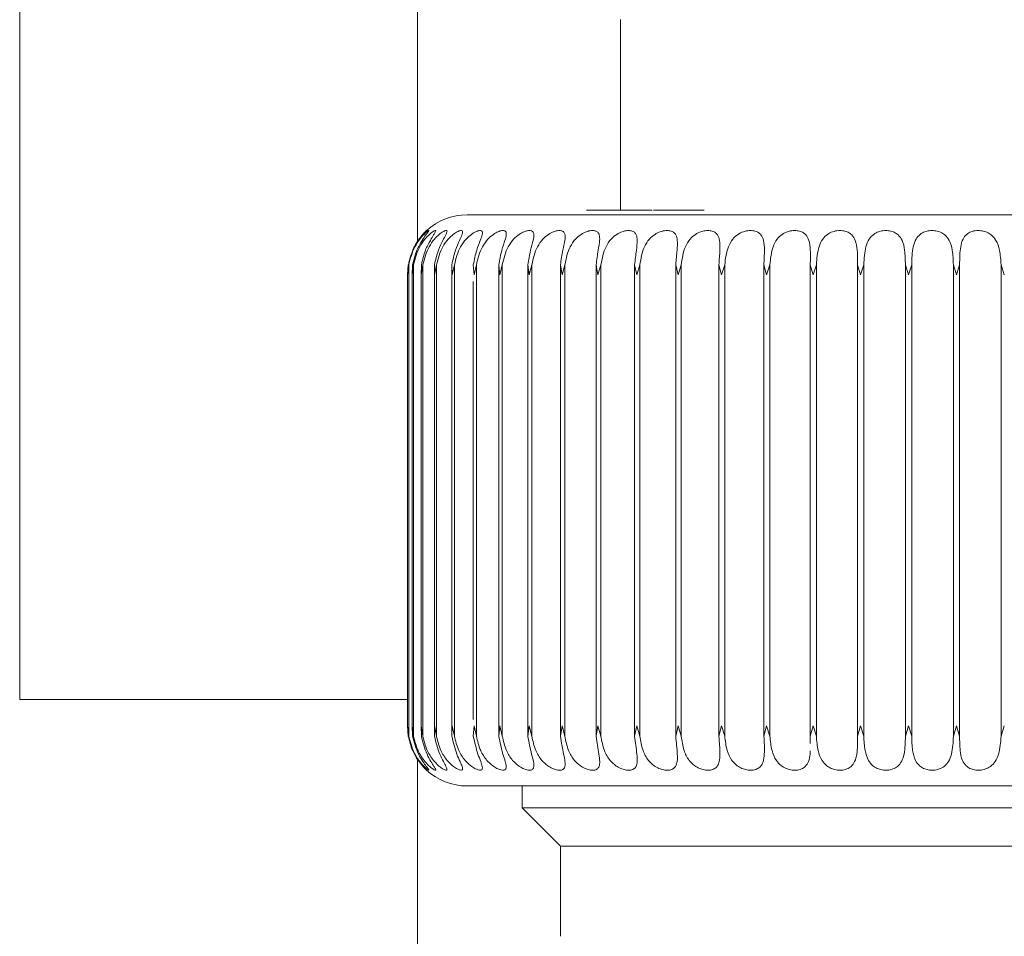
# Model space of a CAD drawing. Units: inches. Extents: x 0.6 to 33.5, y 1.4 to 20.9.
# Drawn here: x 3.9 to 4.1, y 9.5 to 9.6 of the extents above; entities that cross this region are included whole.
import ezdxf

# ---------------------------------------------------------------- set-up
doc = ezdxf.new("R2010")
doc.units = ezdxf.units.IN
doc.header["$MEASUREMENT"] = 0

msp = doc.modelspace()

# ---------------------------------------------------------------- linework, layer by layer
at = {"color": 7, "linetype": 'Continuous', "lineweight": 18}
for p, q in [((3.939882089326015, 9.501597492528619), (3.939882089326015, 9.90159749252862)), ((4.004987409796451, 9.700347492528618), (4.004987409796451, 9.576581180959408)), ((4.038208374363381, 9.612958713001056), (4.03820837436338, 9.58170871300106)), ((4.042364067597918, 9.58170871300106), (4.032604170973529, 9.58170871300106)), ((4.04337160791216, 9.58170871300106), (4.042364067597918, 9.58170871300106)), ((4.049207838774976, 9.58170871300106), (4.048067743967238, 9.58170871300106)), ((4.051860670985347, 9.58170871300106), (4.049207838774976, 9.58170871300106)), ((4.003474784909442, 9.572795977579718), (4.003354319831738, 9.57112800533731)), ((4.003533631009376, 9.572795977579718), (4.003365144719846, 9.57112800533731)), ((4.00336514468511, 9.571128005569957), (4.003484182287309, 9.572795977579748)), ((4.003533631009382, 9.495641133461744), (4.003533631009378, 9.572795977579718)), ((4.004327519674715, 9.572795977579718), (4.004112492836927, 9.57112800533731)), ((4.004112492735005, 9.571128005569957), (4.00418242588915, 9.572795977579748)), ((4.004327519674719, 9.495641133461744), (4.004327519674716, 9.572795977579718)), ((4.005849474183319, 9.572795977579718), (4.005589796460857, 9.57112800533731)), ((4.005589796292644, 9.571128005569957), (4.005610010423662, 9.572795977579748)), ((4.005849474183323, 9.495641133461744), (4.00584947418332, 9.572795977579718)), ((4.007731091735574, 9.5728162697299), (4.007731091735574, 9.49562084131194)), ((4.007784072761246, 9.571128005569957), (4.007754390226626, 9.572795977579748)), ((4.008086119544247, 9.572795977579718), (4.007784072994272, 9.57112800533731)), ((4.008086119544251, 9.495641133461744), (4.008086119544247, 9.572795977579718)), ((4.010589134414061, 9.572816269729662), (4.010589134414061, 9.495620841311654)), ((4.010676038760307, 9.571128005569957), (4.010596720411231, 9.572795977579748)), ((4.011017800037643, 9.572795977579718), (4.010676039056098, 9.57112800533731)), ((4.011017800037647, 9.495641133461744), (4.011017800037643, 9.572795977579718)), ((4.014240279588643, 9.571128005569957), (4.014112022477614, 9.572795977579748)), ((4.01461875194992, 9.572795977579718), (4.014240279944598, 9.57112800533731)), ((4.014618751949923, 9.495641133461744), (4.014618751949921, 9.572795977579718)), ((4.018445472569697, 9.571128005569957), (4.018269403824819, 9.572795977579748)), ((4.018269403824824, 9.572795977579748), (4.018269403824821, 9.495641133461772)), ((4.018857329986196, 9.572795977579718), (4.01844547298269, 9.57112800533731)), ((4.018857329986199, 9.495641133461744), (4.018857329986197, 9.572795977579718)), ((4.023254662316349, 9.571128005569957), (4.023032329236083, 9.572795977579748)), ((4.023032329236089, 9.572795977579748), (4.023032329236086, 9.495641133461772)), ((4.023696285370287, 9.572795977579718), (4.02325466278275, 9.57112800533731)), ((4.023696285370289, 9.495641133461744), (4.023696285370287, 9.572795977579718)), ((4.028625585496187, 9.571128005569957), (4.028358941951636, 9.572795977579748)), ((4.028358941951641, 9.572795977579748), (4.028358941951638, 9.495641133461772)), ((4.029093093188284, 9.572795977579718), (4.028625586011896, 9.57112800533731)), ((4.029093093188286, 9.495641133461744), (4.029093093188284, 9.572795977579718)), ((4.034511042243185, 9.571128005569957), (4.034202431507407, 9.572795977579748)), ((4.034202431507413, 9.572795977579748), (4.034202431507411, 9.495641133461772)), ((4.035000326099036, 9.572795977579718), (4.034511042803673, 9.57112800533731)), ((4.035000326099038, 9.495641133461744), (4.035000326099035, 9.572795977579718)), ((4.040859310951835, 9.571128005569957), (4.040511445107072, 9.572795977579748)), ((4.040511445107077, 9.572795977579748), (4.040511445107075, 9.495641133461772)), ((4.04136607112732, 9.572795977579718), (4.040859311552174, 9.57112800533731)), ((4.041366071127322, 9.495641133461744), (4.04136607112732, 9.572795977579718)), ((4.047614602808465, 9.571128005569957), (4.047230538912268, 9.572795977579748)), ((4.047230538912273, 9.572795977579748), (4.047230538912272, 9.495641133461772)), ((4.048134385876941, 9.572795977579718), (4.047614603443379, 9.57112800533731)), ((4.048134385876942, 9.495641133461744), (4.04813438587694, 9.572795977579718)), ((4.054717552065344, 9.571128005569957), (4.054300665285043, 9.572795977579748)), ((4.054300665285048, 9.572795977579748), (4.054300665285046, 9.495641133461772)), ((4.055245790154515, 9.572795977579718), (4.054717552729254, 9.57112800533731)), ((4.055245790154516, 9.495641133461744), (4.055245790154514, 9.572795977579718)), ((4.062105737749007, 9.571128005569957), (4.061659691700616, 9.572795977579748)), ((4.061659691700621, 9.572795977579748), (4.06165969170062, 9.495641133461772)), ((4.062637788683553, 9.572795977579718), (4.062105738436078, 9.57112800533731)), ((4.062637788683553, 9.495641133461744), (4.062637788683552, 9.572795977579718)), ((4.069714232218014, 9.571128005569957), (4.069242946770246, 9.572795977579748)), ((4.069242946770251, 9.572795977579748), (4.069242946770251, 9.495641133461772)), ((4.070245420315192, 9.572795977579718), (4.06971423292221, 9.57112800533731)), ((4.070245420315192, 9.495641133461744), (4.070245420315191, 9.572795977579718)), ((4.077476171749401, 9.571128005569957), (4.076983788575716, 9.572795977579748)), ((4.076983788575721, 9.572795977579748), (4.076983788575721, 9.495641133461772)), ((4.078001828909113, 9.572795977579718), (4.077476172464532, 9.57112800533731)), ((4.078001828909112, 9.495641133461744), (4.078001828909112, 9.572795977579718)), ((4.085323344139476, 9.571128005569957), (4.084814190320908, 9.572795977579748)), ((4.084814190320912, 9.572795977579748), (4.084814190320912, 9.495641133461772)), ((4.085838850867701, 9.572795977579718), (4.085323344859257, 9.57112800533731)), ((4.085838850867701, 9.495641133461744), (4.0858388508677, 9.572795977579718)), ((4.093186788155118, 9.571128005569957), (4.092665338153733, 9.572795977579748)), ((4.092665338153737, 9.572795977579748), (4.092665338153737, 9.495641133461772)), ((4.093687614160196, 9.572795977579718), (4.093186788873224, 9.57112800533731)), ((4.093687614160193, 9.495641133461744), (4.093687614160193, 9.572795977579718)), ((4.100997399567582, 9.571128005569957), (4.10046823590474, 9.572795977579748)), ((4.100468235904743, 9.572795977579748), (4.100468235904744, 9.495641133461772)), ((4.003353300604589, 9.571263967223016), (4.003353300604589, 9.497173143818472)), ((4.003363998484669, 9.571272238628508), (4.003363998484669, 9.497164872412986)), ((4.004102580025189, 9.571556770046298), (4.004102580025189, 9.4968803409952)), ((4.005562554545017, 9.571844862565449), (4.005562554545017, 9.496592248476048)), ((4.014111565998651, 9.570063329869187), (4.014111565998651, 9.498377896839704)), ((3.939882089326015, 9.501597492528619), (4.003353300604589, 9.501597492528619)), ((4.003474784909444, 9.495641133461744), (4.003354319831738, 9.497309105704181)), ((4.003533631009378, 9.495641133461744), (4.003365144719846, 9.497309105704181)), ((4.00336514468511, 9.497309105471533), (4.003484182287307, 9.495641133461772)), ((4.004327519674717, 9.495641133461744), (4.004112492836927, 9.497309105704181)), ((4.004112492735005, 9.497309105471533), (4.004182425889148, 9.495641133461772)), ((4.005849474183321, 9.495641133461744), (4.005589796460857, 9.497309105704181)), ((4.005589796292644, 9.497309105471533), (4.005610010423661, 9.495641133461772)), ((4.007784072761246, 9.497309105471533), (4.007754390226625, 9.495641133461772)), ((4.008086119544249, 9.495641133461744), (4.007784072994272, 9.497309105704181)), ((4.010676038760307, 9.497309105471533), (4.010596720411231, 9.495641133461772)), ((4.011017800037645, 9.495641133461744), (4.010676039056098, 9.497309105704181)), ((4.014240279588643, 9.497309105471533), (4.014112022477614, 9.495641133461772)), ((4.014618751949922, 9.495641133461744), (4.014240279944598, 9.497309105704181)), ((4.018445472569696, 9.497309105471533), (4.018269403824819, 9.495641133461772)), ((4.018857329986199, 9.495641133461744), (4.01844547298269, 9.497309105704181)), ((4.023254662316349, 9.497309105471533), (4.023032329236083, 9.495641133461772)), ((4.023696285370289, 9.495641133461744), (4.02325466278275, 9.497309105704181)), ((4.028625585496187, 9.497309105471533), (4.028358941951637, 9.495641133461772)), ((4.029093093188287, 9.495641133461744), (4.028625586011896, 9.497309105704181)), ((4.034511042243185, 9.497309105471533), (4.034202431507408, 9.495641133461772)), ((4.035000326099039, 9.495641133461744), (4.034511042803673, 9.497309105704181)), ((4.040859310951835, 9.497309105471533), (4.040511445107073, 9.495641133461772)), ((4.041366071127323, 9.495641133461744), (4.040859311552174, 9.497309105704181)), ((4.047614602808465, 9.497309105471533), (4.04723053891227, 9.495641133461772)), ((4.048134385876944, 9.495641133461744), (4.047614603443379, 9.497309105704181)), ((4.054717552065344, 9.497309105471533), (4.054300665285044, 9.495641133461772)), ((4.055245790154518, 9.495641133461744), (4.054717552729254, 9.497309105704181)), ((4.062105737749007, 9.497309105471533), (4.061659691700618, 9.495641133461772)), ((4.062637788683556, 9.495641133461744), (4.062105738436078, 9.497309105704181)), ((4.069714232218014, 9.497309105471533), (4.069242946770248, 9.495641133461772)), ((4.070245420315196, 9.495641133461744), (4.06971423292221, 9.497309105704181)), ((4.077476171749401, 9.497309105471533), (4.076983788575719, 9.495641133461772)), ((4.078001828909116, 9.495641133461744), (4.077476172464532, 9.497309105704181)), ((4.085323344139476, 9.497309105471533), (4.084814190320911, 9.495641133461772)), ((4.085838850867704, 9.495641133461744), (4.085323344859257, 9.497309105704181)), ((4.093186788155118, 9.497309105471533), (4.092665338153735, 9.495641133461772)), ((4.093687614160197, 9.495641133461744), (4.093186788873224, 9.497309105704181)), ((4.100997399567582, 9.497309105471533), (4.100468235904742, 9.495641133461772)), ((4.00348418228731, 9.495641133461772), (4.004039528214547, 9.49399746542124)), ((4.069242946770251, 9.495641133461772), (4.069231085914923, 9.494442017876624)), ((4.004987409796451, 9.491849473534137), (4.004987409796451, 9.45034749252862)), ((4.022115854678341, 9.487466587016808), (4.022115854678341, 9.483874067331769)), ((4.022115854678341, 9.483874067331753), (4.028365854678349, 9.477624067331776)), ((4.022115854678341, 9.483874067331769), (4.054645382237396, 9.483874067331769)), ((4.054645382237396, 9.483874067331769), (4.152233964914561, 9.483874067331769)), ((4.028365854678341, 9.477624067331776), (4.028365854678341, 9.46286028780421)), ((4.028365854678349, 9.477624067331776), (4.0577703822374, 9.477624067331776)), ((4.0577703822374, 9.477624067331776), (4.145983964914553, 9.477624067331776))]:
    msp.add_line(p, q, dxfattribs=at)
for centre, radius, start, end in [((4.01310994916653, 9.571128004339641), 0.009842519685040685, 90, 132.6106203865205), ((4.01310994916653, 9.497309106701847), 0.009842519685039195, 227.3215486563644, 270.0000000000008)]:
    msp.add_arc(centre, radius, start, end, dxfattribs=at)
for points, knots in [([(4.044495888122933, 9.58170871300106), (4.044252769260064, 9.581708713001062), (4.043803299861239, 9.58170871300106), (4.04355486861618, 9.581708713001058), (4.04360176557342, 9.58170871300106), (4.043610915984405, 9.58170871300106)], [0, 0, 0, 0, 0.4867319415477336, 0.8998524860371754, 1, 1, 1, 1]), ([(4.048067743967238, 9.58170871300106), (4.047728818210462, 9.581708713001062), (4.047159634784628, 9.581708713001062), (4.046218790548783, 9.581708713001062), (4.045407009547485, 9.58170871300106), (4.044840290244094, 9.58170871300106), (4.044556812096609, 9.581708713001062), (4.044495888122933, 9.58170871300106)], [0, 0, 0, 0, 0.2961209357202028, 0.4972980816148368, 0.6973483168272434, 0.9349553278021128, 0.9999999999999999, 0.9999999999999999, 0.9999999999999999, 0.9999999999999999]), ([(4.013184611665226, 9.580970524024682), (4.013428343456, 9.580970524024682), (4.013923298745438, 9.58097052402468), (4.01841680172658, 9.580970524024684), (4.02519158466271, 9.580970524024682), (4.033970578443962, 9.58097052402468), (4.04454548681306, 9.580970524024682), (4.057040728287706, 9.580970524024682), (4.071241159216834, 9.580970524024682), (4.086403176969521, 9.580970524024682), (4.101597710844174, 9.580970524024682), (4.115891775813019, 9.580970524024682), (4.128530815979643, 9.580970524024682), (4.13928979205498, 9.580970524024682), (4.148288174852826, 9.580970524024682), (4.155328631642341, 9.580970524024682), (4.160172921581337, 9.580970524024682), (4.160879106626943, 9.580970524024682), (4.161235906378359, 9.580970524024682)], [0, 0, 0, 0, 0.06260232856645555, 0.1271288967130535, 0.1890799165539577, 0.2475298105477317, 0.3059797045415061, 0.3679307243824095, 0.4324572925290072, 0.4983532070318212, 0.564249121534635, 0.628775689681233, 0.6907267095221361, 0.7491766035159102, 0.8076264975096847, 0.8695775173505881, 0.9341040854971859, 1, 1, 1, 1]), ([(4.004307239318542, 9.575257825858305), (4.004357868938446, 9.575422260394644), (4.00455666960687, 9.576067923858018), (4.005184554335539, 9.576922600842058), (4.005831567703836, 9.577751591005436), (4.006293189104652, 9.578225953208314), (4.006496798602964, 9.578419302827628), (4.006445774779543, 9.578370311907822), (4.006191312073557, 9.578120405608951), (4.005727965179676, 9.577621362138526), (4.004984481327381, 9.576668220564025), (4.004032572862248, 9.575032129122455), (4.003681381392385, 9.573600088925167), (4.003484182287314, 9.572795977579748)], [0, 0, 0, 0, 0.03814189872387537, 0.1497667763572306, 0.2411349384089516, 0.3129525935831672, 0.3851162669794474, 0.4494427618823837, 0.511693176292328, 0.57774005880843, 0.6742496460005232, 0.8170864505607748, 1, 1, 1, 1]), ([(4.003533631009379, 9.572795977579718), (4.003805912807309, 9.573815850192771), (4.004209535733912, 9.575327680847524), (4.005284676665844, 9.57693076839549), (4.006009293876462, 9.577750063331196), (4.006545612335728, 9.578226323696681), (4.006835206227366, 9.578419215219915), (4.006869491696767, 9.578370333364571), (4.006691723215829, 9.578120399630727), (4.006302360915567, 9.57762136461239), (4.00562808096465, 9.576668219400267), (4.004720929198156, 9.575032129569191), (4.004376069572082, 9.573600089085812), (4.004182425889155, 9.572795977579748)], [0, 0, 0, 0, 0.1939284215942446, 0.2874740716063136, 0.3640438676119335, 0.4242296378277996, 0.4847053837210116, 0.5386132930175338, 0.5907813724185066, 0.6461310282231523, 0.7270095228535083, 0.846711886802607, 1, 1, 1, 1]), ([(4.004327519674717, 9.572795977579718), (4.004599548294403, 9.573815850192771), (4.005002795916653, 9.575327680847524), (4.00611805080015, 9.57693076839549), (4.006897763100477, 9.577750063331196), (4.007507225527749, 9.578226323696681), (4.007879496204539, 9.578419215219913), (4.00799897123731, 9.578370333364571), (4.007899413542987, 9.578120399630727), (4.007587471637424, 9.57762136461239), (4.006988315128358, 9.576668219400265), (4.006133894824028, 9.575032129569191), (4.005798397204248, 9.573600089085812), (4.005610010423668, 9.572795977579746)], [0, 0, 0, 0, 0.1939284215942167, 0.287474071606312, 0.3640438676119268, 0.4242296378278063, 0.4847053837210248, 0.5386132930175401, 0.5907813724184983, 0.6461310282231582, 0.7270095228535236, 0.8467118868026048, 0.9999999999999999, 0.9999999999999999, 0.9999999999999999, 0.9999999999999999]), ([(4.005849474183321, 9.572795977579718), (4.006118859027474, 9.573815850192771), (4.006518187590769, 9.575327680847522), (4.007663755525812, 9.576930768395492), (4.008491710776116, 9.577750063331196), (4.009168961193671, 9.57822632369668), (4.00962063712752, 9.578419215219915), (4.00982425177278, 9.578370333364571), (4.009803779781664, 9.578120399630729), (4.009571999627485, 9.57762136461239), (4.009053231969214, 9.576668219400265), (4.008259051803407, 9.575032129569191), (4.007935864555064, 9.573600089085813), (4.007754390226633, 9.572795977579746)], [0, 0, 0, 0, 0.1939284215942481, 0.2874740716063036, 0.3640438676119217, 0.4242296378278067, 0.4847053837210114, 0.5386132930175317, 0.5907813724184968, 0.6461310282231523, 0.7270095228534996, 0.8467118868025738, 1, 1, 1, 1]), ([(4.008086119544248, 9.572795977579718), (4.00835049324917, 9.57381585019277), (4.008742393439737, 9.575327680847524), (4.009908207134123, 9.57693076839549), (4.010777129233897, 9.577750063331198), (4.011516215940713, 9.57822632369668), (4.012043327787272, 9.578419215219915), (4.012329292672194, 9.578370333364571), (4.012388086292885, 9.578120399630729), (4.012238504782418, 9.577621364612389), (4.011804684923774, 9.576668219400265), (4.011077724180343, 9.575032129569191), (4.010769687484595, 9.573600089085813), (4.010596720411238, 9.572795977579748)], [0, 0, 0, 0, 0.1939284215942537, 0.2874740716063159, 0.3640438676119371, 0.4242296378278084, 0.4847053837210356, 0.538613293017553, 0.5907813724185075, 0.6461310282231573, 0.727009522853531, 0.8467118868026018, 1, 1, 1, 1]), ([(4.011017800037644, 9.572795977579718), (4.011274839277709, 9.573815850192771), (4.011655867062583, 9.575327680847524), (4.012831681303649, 9.57693076839549), (4.013733934134235, 9.577750063331196), (4.014528362009756, 9.578226323696683), (4.015126277491168, 9.578419215219913), (4.015492079546064, 9.578370333364571), (4.015629622098105, 9.578120399630729), (4.015563553759042, 9.577621364612389), (4.015218494124544, 9.576668219400265), (4.01456514136064, 9.575032129569193), (4.014274962255048, 9.573600089085812), (4.014112022477621, 9.572795977579746)], [0, 0, 0, 0, 0.1939284215942106, 0.2874740716063003, 0.3640438676119144, 0.4242296378277916, 0.4847053837210067, 0.5386132930175209, 0.5907813724184892, 0.6461310282231545, 0.7270095228535027, 0.8467118868025723, 0.9999999999999999, 0.9999999999999999, 0.9999999999999999, 0.9999999999999999]), ([(4.014618751949921, 9.572795977579718), (4.014866197855047, 9.573815850192771), (4.015233004748352, 9.575327680847524), (4.01640848643827, 9.57693076839549), (4.017336140969352, 9.577750063331196), (4.018178928552844, 9.57822632369668), (4.018842393166358, 9.578419215219913), (4.019284817709614, 9.578370333364571), (4.019499900464115, 9.578120399630727), (4.019517925907395, 9.57762136461239), (4.019264658893516, 9.576668219400265), (4.018690655796721, 9.575032129569193), (4.018420884385697, 9.573600089085813), (4.018269403824826, 9.572795977579746)], [0, 0, 0, 0, 0.1939284215942116, 0.2874740716063074, 0.3640438676119196, 0.4242296378278013, 0.4847053837210121, 0.538613293017541, 0.5907813724185094, 0.6461310282231507, 0.7270095228534955, 0.8467118868026063, 1, 1, 1, 1]), ([(4.018857329986198, 9.572795977579718), (4.019093007992872, 9.57381585019277), (4.019442370482443, 9.575327680847524), (4.020607189445855, 9.576930768395492), (4.021552093416058, 9.577750063331196), (4.022435834259935, 9.578226323696681), (4.02315901745467, 9.578419215219915), (4.023674176443495, 9.578370333364571), (4.023964909245475, 9.578120399630729), (4.024066870062852, 9.57762136461239), (4.02390762138922, 9.576668219400263), (4.023418012319389, 9.575032129569191), (4.02317101936379, 9.573600089085813), (4.02303232923609, 9.572795977579748)], [0, 0, 0, 0, 0.1939284215942471, 0.2874740716063138, 0.3640438676119265, 0.4242296378278086, 0.4847053837210217, 0.5386132930175384, 0.5907813724185252, 0.6461310282231607, 0.7270095228535288, 0.8467118868026066, 0.9999999999999999, 0.9999999999999999, 0.9999999999999999, 0.9999999999999999]), ([(4.023696285370288, 9.572795977579718), (4.023918124331715, 9.573815850192771), (4.02424697220743, 9.575327680847522), (4.025390891973402, 9.576930768395492), (4.026344741532663, 9.577750063331196), (4.027261669290612, 9.57822632369668), (4.028038215706652, 9.578419215219915), (4.028621581905326, 9.578370333364571), (4.028985409784468, 9.578120399630727), (4.029170409940616, 9.57762136461239), (4.029106579090297, 9.576668219400263), (4.028705666749538, 9.575032129569193), (4.028483622832344, 9.573600089085813), (4.028358941951643, 9.572795977579748)], [0, 0, 0, 0, 0.1939284215942472, 0.2874740716063041, 0.3640438676119225, 0.4242296378278012, 0.4847053837210122, 0.5386132930175298, 0.5907813724185038, 0.6461310282231517, 0.7270095228535004, 0.846711886802607, 1, 1, 1, 1]), ([(4.029093093188284, 9.572795977579718), (4.029299143575694, 9.573815850192771), (4.029604586910598, 9.575327680847524), (4.030717554671098, 9.57693076839549), (4.03167196735519, 9.577750063331198), (4.032614024033106, 9.578226323696681), (4.033437109352625, 9.578419215219915), (4.03408355611802, 9.578370333364571), (4.034517281741839, 9.578120399630729), (4.034783695448734, 9.57762136461239), (4.034815843369538, 9.576668219400263), (4.034507150989916, 9.575032129569191), (4.034312007441052, 9.573600089085813), (4.034202431507413, 9.572795977579748)], [0, 0, 0, 0, 0.1939284215942425, 0.2874740716063108, 0.364043867611922, 0.4242296378277918, 0.484705383721005, 0.5386132930175316, 0.5907813724184983, 0.6461310282231615, 0.7270095228535021, 0.8467118868025713, 1, 1, 1, 1]), ([(4.035000326099036, 9.572795977579718), (4.035188777134215, 9.573815850192771), (4.035468131681298, 9.575327680847524), (4.036540366635628, 9.57693076839549), (4.037486955031568, 9.577750063331196), (4.038445861801492, 9.578226323696681), (4.039308252721105, 9.578419215219915), (4.040012099055804, 9.57837033336457), (4.040511910827922, 9.578120399630729), (4.04085739683233, 9.577621364612389), (4.04098524100717, 9.576668219400265), (4.040771481388418, 9.575032129569191), (4.040604953136411, 9.573600089085812), (4.040511445107079, 9.572795977579746)], [0, 0, 0, 0, 0.1939284215942418, 0.2874740716063052, 0.3640438676119212, 0.4242296378277999, 0.4847053837210124, 0.5386132930175291, 0.5907813724184939, 0.6461310282231618, 0.7270095228535067, 0.8467118868025738, 1, 1, 1, 1]), ([(4.04136607112732, 9.572795977579718), (4.041535266695795, 9.57381585019277), (4.041786077477254, 9.575327680847522), (4.042808156786081, 9.57693076839549), (4.043738602241009, 9.577750063331196), (4.044705932195768, 9.578226323696681), (4.045600049993068, 9.578419215219915), (4.046355110470173, 9.57837033336457), (4.046916616026766, 9.578120399630729), (4.047338138185254, 9.57762136461239), (4.047560555114928, 9.576668219400265), (4.047443606784262, 9.575032129569193), (4.047307157285376, 9.573600089085812), (4.047230538912275, 9.572795977579746)], [0, 0, 0, 0, 0.1939284215942383, 0.2874740716063062, 0.3640438676119216, 0.4242296378277912, 0.4847053837210049, 0.5386132930175263, 0.5907813724184985, 0.6461310282231266, 0.727009522853498, 0.8467118868025729, 1, 1, 1, 1]), ([(4.04813438587694, 9.572795977579718), (4.048282839081971, 9.573815850192771), (4.04850290196364, 9.575327680847524), (4.049465843557249, 9.57693076839549), (4.050371969283053, 9.577750063331196), (4.051339221492222, 9.57822632369668), (4.052257208627857, 9.578419215219915), (4.053056847748743, 9.57837033336457), (4.053675112558793, 9.578120399630729), (4.054168966519478, 9.57762136461239), (4.054484001596008, 9.576668219400265), (4.054464892299564, 9.575032129569191), (4.054359720676901, 9.573600089085812), (4.054300665285048, 9.572795977579746)], [0, 0, 0, 0, 0.1939284215942182, 0.2874740716063149, 0.3640438676119302, 0.424229637827799, 0.4847053837210184, 0.5386132930175328, 0.5907813724185044, 0.6461310282231558, 0.7270095228535289, 0.8467118868026007, 1, 1, 1, 1]), ([(4.055245790154514, 9.572795977579718), (4.055372196383999, 9.57381585019277), (4.05555957744536, 9.575327680847522), (4.056454918958401, 9.57693076839549), (4.057328761889623, 9.577750063331196), (4.05828743610601, 9.578226323696681), (4.059221225276023, 9.578419215219915), (4.060058415783347, 9.578370333364571), (4.060728006513471, 9.578120399630727), (4.061289852269987, 9.57762136461239), (4.061694736953797, 9.576668219400265), (4.061773634624757, 9.575032129569191), (4.061700665130319, 9.573600089085812), (4.061659691700621, 9.572795977579746)], [0, 0, 0, 0, 0.1939284215942512, 0.2874740716063092, 0.3640438676119269, 0.4242296378278007, 0.4847053837210182, 0.5386132930175411, 0.5907813724185056, 0.6461310282231595, 0.7270095228535078, 0.8467118868026055, 0.9999999999999999, 0.9999999999999999, 0.9999999999999999, 0.9999999999999999]), ([(4.062637788683552, 9.572795977579718), (4.062741037075001, 9.573815850192771), (4.062894089604549, 9.575327680847524), (4.063713962743613, 9.57693076839549), (4.06454784351715, 9.577750063331196), (4.065489514877274, 9.578226323696681), (4.066430899908863, 9.578419215219915), (4.067298284542345, 9.57837033336457), (4.068013316805128, 9.578120399630729), (4.068638216836769, 9.57762136461239), (4.069129392986696, 9.576668219400261), (4.06930560426949, 9.575032129569193), (4.069265478161819, 9.573600089085813), (4.069242946770252, 9.572795977579746)], [0, 0, 0, 0, 0.1939284215942174, 0.2874740716063137, 0.3640438676119301, 0.4242296378277982, 0.4847053837210162, 0.5386132930175463, 0.5907813724185078, 0.6461310282231498, 0.7270095228535238, 0.8467118868026073, 1, 1, 1, 1]), ([(4.070245420315191, 9.572795977579718), (4.070324603518027, 9.57381585019277), (4.07044198248463, 9.575327680847522), (4.071179182175091, 9.576930768395492), (4.071965772616725, 9.577750063331196), (4.072882165678809, 9.578226323696681), (4.073822873646471, 9.578419215219915), (4.074712829798762, 9.578370333364571), (4.075467019864973, 9.578120399630727), (4.076149482527789, 9.577621364612389), (4.076722633670167, 9.576668219400265), (4.076994610013708, 9.575032129569191), (4.07698767992248, 9.573600089085812), (4.076983788575721, 9.572795977579746)], [0, 0, 0, 0, 0.1939284215942521, 0.287474071606314, 0.3640438676119335, 0.424229637827807, 0.4847053837210135, 0.5386132930175463, 0.5907813724185117, 0.6461310282231595, 0.7270095228535024, 0.8467118868026042, 0.9999999999999999, 0.9999999999999999, 0.9999999999999999, 0.9999999999999999]), ([(4.078001828909112, 9.572795977579718), (4.0780562510585, 9.573815850192771), (4.078136924931579, 9.575327680847524), (4.078784972636054, 9.57693076839549), (4.079517360160696, 9.5777500633312), (4.080400421629567, 9.57822632369668), (4.081332185557853, 9.578419215219915), (4.082236892262289, 9.578370333364571), (4.083023612282505, 9.578120399630727), (4.083757640070078, 9.57762136461239), (4.08440772933206, 9.576668219400265), (4.084773080598461, 9.575032129569191), (4.084799407425568, 9.573600089085812), (4.084814190320912, 9.572795977579746)], [0, 0, 0, 0, 0.1939284215942224, 0.2874740716063192, 0.3640438676119328, 0.4242296378278113, 0.4847053837210178, 0.5386132930175488, 0.5907813724184989, 0.6461310282231498, 0.7270095228535299, 0.8467118868025982, 1, 1, 1, 1]), ([(4.085838850867701, 9.572795977579718), (4.085868033699836, 9.57381585019277), (4.085911293514495, 9.575327680847522), (4.086464494166449, 9.576930768395492), (4.087136242526206, 9.577750063331196), (4.087978212025917, 9.578226323696681), (4.088892843539926, 9.578419215219915), (4.08980435020146, 9.57837033336457), (4.090616686451855, 9.578120399630729), (4.091395828701595, 9.577621364612389), (4.092117143075373, 9.576668219400265), (4.092572658544568, 9.575032129569191), (4.092632010928904, 9.573600089085812), (4.092665338153735, 9.572795977579748)], [0, 0, 0, 0, 0.1939284215942204, 0.2874740716063074, 0.3640438676119307, 0.4242296378278149, 0.4847053837210196, 0.5386132930175507, 0.5907813724185069, 0.6461310282231574, 0.7270095228535269, 0.8467118868026039, 1, 1, 1, 1]), ([(4.093687614160193, 9.572795977579718), (4.093691301215299, 9.573815850192771), (4.093696766802728, 9.575327680847524), (4.094150258854947, 9.57693076839549), (4.094755464701074, 9.577750063331198), (4.095548942973393, 9.578226323696681), (4.096438404258492, 9.578419215219915), (4.097348700523805, 9.57837033336457), (4.098179514164206, 9.578120399630729), (4.098996923746006, 9.577621364612389), (4.099783124294925, 9.576668219400265), (4.100324800880593, 9.575032129569193), (4.100416657231273, 9.573600089085812), (4.100468235904742, 9.572795977579746)], [0, 0, 0, 0, 0.1939284215942423, 0.2874740716063074, 0.3640438676119253, 0.4242296378278014, 0.4847053837210076, 0.5386132930175416, 0.5907813724185009, 0.6461310282231535, 0.7270095228535064, 0.8467118868025734, 1, 1, 1, 1]), ([(4.004987409796451, 9.491849473534137), (4.004699790415868, 9.492314372135509), (4.003993510679279, 9.493455979704), (4.003667835114431, 9.494827901489511), (4.00347478490945, 9.495641133461744)], [0, 0, 0, 0, 0.4072315340257448, 1, 1, 1, 1]), ([(4.004182425889151, 9.495641133461772), (4.004447886399804, 9.49462126084872), (4.004841397640813, 9.493109430193968), (4.005806550869627, 9.491506342645998), (4.006400357091901, 9.490687047710294), (4.006774475367378, 9.49021078734481), (4.006889256462825, 9.490017895821577), (4.006750528743085, 9.490066777676923), (4.006419555523054, 9.490316711410763), (4.005884283500524, 9.490815746429101), (4.00507640687903, 9.491768891641227), (4.00408716345652, 9.493404981472299), (4.003732679111581, 9.494837021955679), (4.003533631009383, 9.495641133461744)], [0, 0, 0, 0, 0.1939284215942143, 0.2874740716062767, 0.3640438676119003, 0.4242296378277933, 0.484705383721009, 0.5386132930175315, 0.5907813724184867, 0.6461310282231263, 0.7270095228535008, 0.8467118868025729, 1, 1, 1, 1]), ([(4.005610010423664, 9.495641133461772), (4.005868555216489, 9.49462126084872), (4.006251814790693, 9.493109430193968), (4.007149653945201, 9.491506342645998), (4.007670788553808, 9.490687047710296), (4.007959625400217, 9.49021078734481), (4.007986338797037, 9.490017895821577), (4.007763813882772, 9.490066777676923), (4.00736141215144, 9.490316711410761), (4.006761046470007, 9.490815746429101), (4.005897805734245, 9.491768891641227), (4.00488111258732, 9.493404981472299), (4.004526589520062, 9.494837021955679), (4.004327519674721, 9.495641133461744)], [0, 0, 0, 0, 0.1939284215942209, 0.2874740716063081, 0.3640438676119095, 0.4242296378277913, 0.4847053837210057, 0.5386132930175307, 0.5907813724184974, 0.6461310282231529, 0.727009522853507, 0.8467118868026041, 1, 1, 1, 1]), ([(4.007754390226629, 9.495641133461772), (4.00800374720069, 9.49462126084872), (4.008373387009168, 9.493109430193968), (4.0091960218466, 9.491506342646), (4.009639905091863, 9.490687047710294), (4.00984092220061, 9.490210787344811), (4.009779333140514, 9.490017895821577), (4.009474966588674, 9.49006677767692), (4.00900467266692, 9.490316711410761), (4.008344489361779, 9.490815746429101), (4.007433470702377, 9.491768891641227), (4.006398262566965, 9.493404981472299), (4.006046816338851, 9.49483702195568), (4.005849474183327, 9.495641133461744)], [0, 0, 0, 0, 0.1939284215942122, 0.2874740716063035, 0.3640438676119074, 0.4242296378277869, 0.4847053837210104, 0.5386132930175189, 0.5907813724184945, 0.6461310282231257, 0.7270095228535092, 0.8467118868025783, 1, 1, 1, 1]), ([(4.010596720411233, 9.495641133461772), (4.010834698208476, 9.49462126084872), (4.011187469843303, 9.493109430193966), (4.011927671019127, 9.491506342646), (4.012290402039125, 9.490687047710292), (4.012401832864632, 9.490210787344811), (4.012252482594493, 9.490017895821577), (4.011868949189279, 9.490066777676923), (4.011334896036998, 9.490316711410761), (4.010620696822774, 9.490815746429101), (4.009669906304465, 9.491768891641227), (4.008625280626886, 9.493404981472299), (4.008279999760004, 9.494837021955679), (4.008086119544253, 9.495641133461744)], [0, 0, 0, 0, 0.1939284215942194, 0.2874740716062884, 0.3640438676118988, 0.4242296378277819, 0.4847053837209987, 0.5386132930175268, 0.5907813724184924, 0.6461310282231487, 0.7270095228534995, 0.8467118868025747, 0.9999999999999999, 0.9999999999999999, 0.9999999999999999, 0.9999999999999999]), ([(4.014112022477617, 9.495641133461772), (4.014336529740602, 9.49462126084872), (4.014669333031965, 9.493109430193966), (4.015320595631636, 9.491506342646), (4.015598986733121, 9.490687047710292), (4.015619852017288, 9.490210787344811), (4.015384053032649, 9.490017895821577), (4.014924723279416, 9.49006677767692), (4.014331604174914, 9.490316711410763), (4.013569665459981, 9.490815746429101), (4.012587458664028, 9.491768891641227), (4.011542595652295, 9.493404981472297), (4.01120651448732, 9.494837021955679), (4.011017800037649, 9.495641133461744)], [0, 0, 0, 0, 0.1939284215942104, 0.2874740716062769, 0.3640438676119173, 0.4242296378277867, 0.4847053837210095, 0.5386132930175253, 0.590781372418486, 0.6461310282231346, 0.7270095228534993, 0.846711886802572, 1, 1, 1, 1]), ([(4.018269403824823, 9.495641133461772), (4.018478467575649, 9.49462126084872), (4.018788377836259, 9.493109430193968), (4.019344978540632, 9.491506342646), (4.019536583212597, 9.490687047710294), (4.019466699590555, 9.490210787344811), (4.019146524101373, 9.490017895821575), (4.018615434606506, 9.490066777676923), (4.017968461901801, 9.49031671141076), (4.017165479630981, 9.490815746429101), (4.016160488226024, 9.491768891641225), (4.015124570173854, 9.493404981472299), (4.014800642204148, 9.494837021955679), (4.014618751949927, 9.495641133461744)], [0, 0, 0, 0, 0.1939284215942206, 0.2874740716062817, 0.3640438676118992, 0.4242296378277913, 0.4847053837210117, 0.5386132930175312, 0.5907813724185028, 0.6461310282231536, 0.7270095228534961, 0.8467118868025736, 0.9999999999999999, 0.9999999999999999, 0.9999999999999999, 0.9999999999999999]), ([(4.023032329236086, 9.495641133461772), (4.023224112214998, 9.49462126084872), (4.023508405942339, 9.493109430193966), (4.023965453324411, 9.491506342646), (4.024068587738109, 9.490687047710294), (4.023908569349641, 9.490210787344811), (4.023506831069628, 9.490017895821577), (4.022908649066705, 9.49006677767692), (4.022213508381187, 9.490316711410763), (4.021376539191549, 9.490815746429101), (4.02035759507819, 9.491768891641227), (4.019339725670672, 9.493404981472299), (4.019030797586879, 9.494837021955679), (4.018857329986202, 9.495641133461744)], [0, 0, 0, 0, 0.1939284215942161, 0.2874740716062805, 0.3640438676118995, 0.4242296378277866, 0.4847053837210148, 0.5386132930175299, 0.5907813724184894, 0.6461310282231593, 0.7270095228535001, 0.8467118868026019, 1, 1, 1, 1]), ([(4.028358941951639, 9.495641133461774), (4.028531758762919, 9.49462126084872), (4.028787937573495, 9.493109430193966), (4.029141415084439, 9.491506342646), (4.029155172890933, 9.490687047710292), (4.028906425983392, 9.490210787344811), (4.028426655402995, 9.490017895821577), (4.027766637736968, 9.49006677767692), (4.027029437991977, 9.49031671141076), (4.026165837198852, 9.490815746429101), (4.025141894894596, 9.491768891641227), (4.024151019204684, 9.493404981472299), (4.023859805877912, 9.49483702195568), (4.023696285370292, 9.495641133461744)], [0, 0, 0, 0, 0.1939284215942232, 0.2874740716062854, 0.3640438676119092, 0.4242296378277931, 0.4847053837210113, 0.5386132930175297, 0.5907813724184913, 0.646131028223148, 0.7270095228535053, 0.8467118868026072, 1, 1, 1, 1]), ([(4.034202431507411, 9.495641133461772), (4.034354763430709, 9.49462126084872), (4.03458057601592, 9.493109430193966), (4.034827377282661, 9.491506342646), (4.034751637577852, 9.490687047710292), (4.034416348148005, 9.490210787344811), (4.033862761508338, 9.490017895821575), (4.033146708438186, 9.49006677767692), (4.032373928171586, 9.490316711410763), (4.031491285129799, 9.4908157464291), (4.030471343076433, 9.491768891641227), (4.029516168955316, 9.493404981472299), (4.029245229578753, 9.494837021955679), (4.029093093188289, 9.495641133461744)], [0, 0, 0, 0, 0.193928421594216, 0.2874740716063043, 0.36404386761192, 0.4242296378277912, 0.4847053837210016, 0.5386132930175241, 0.5907813724184818, 0.6461310282231236, 0.7270095228535031, 0.8467118868025721, 0.9999999999999999, 0.9999999999999999, 0.9999999999999999, 0.9999999999999999]), ([(4.040511445107076, 9.495641133461772), (4.040641953443973, 9.49462126084872), (4.040835415354702, 9.493109430193966), (4.040973371478831, 9.491506342646), (4.040808799865969, 9.490687047710294), (4.040389914449382, 9.490210787344811), (4.039767376689738, 9.490017895821577), (4.039001580915589, 9.49006677767692), (4.038200011348149, 9.490316711410763), (4.037306082756486, 9.490815746429101), (4.036299104241449, 9.491768891641227), (4.035388025793648, 9.493404981472299), (4.035139741392277, 9.49483702195568), (4.035000326099039, 9.495641133461744)], [0, 0, 0, 0, 0.1939284215942116, 0.2874740716062791, 0.3640438676119193, 0.4242296378277911, 0.4847053837209997, 0.5386132930175261, 0.5907813724184974, 0.6461310282231307, 0.7270095228535004, 0.8467118868025734, 0.9999999999999999, 0.9999999999999999, 0.9999999999999999, 0.9999999999999999]), ([(4.047230538912272, 9.495641133461772), (4.047338076750811, 9.49462126084872), (4.04749748783683, 9.493109430193966), (4.047525386454971, 9.491506342645998), (4.047273429195307, 9.490687047710294), (4.046774628972082, 9.49021078734481), (4.046088610976675, 9.490017895821577), (4.045279802339326, 9.49006677767692), (4.044456487693228, 9.490316711410763), (4.043559129428296, 9.490815746429101), (4.042573963814983, 9.491768891641227), (4.041714987630658, 9.493404981472299), (4.041491540136724, 9.494837021955679), (4.041366071127323, 9.495641133461744)], [0, 0, 0, 0, 0.193928421594211, 0.2874740716062977, 0.3640438676119178, 0.4242296378277874, 0.4847053837209984, 0.5386132930175284, 0.5907813724184874, 0.6461310282231298, 0.7270095228535103, 0.8467118868025733, 1, 1, 1, 1]), ([(4.054300665285046, 9.495641133461772), (4.054384287578834, 9.49462126084872), (4.054508246929787, 9.493109430193966), (4.054425842867879, 9.491506342646), (4.054088714170872, 9.490687047710294), (4.053514382615304, 9.490210787344811), (4.052770913134948, 9.490017895821577), (4.051926199473787, 9.49006677767692), (4.051088375067743, 9.490316711410763), (4.050195473146237, 9.490815746429101), (4.049240778105485, 9.491768891641227), (4.048441452898227, 9.493404981472299), (4.048244805976343, 9.494837021955679), (4.048134385876943, 9.495641133461744)], [0, 0, 0, 0, 0.1939284215942305, 0.2874740716063034, 0.3640438676119231, 0.4242296378277983, 0.4847053837210076, 0.5386132930175226, 0.5907813724185086, 0.6461310282231545, 0.727009522853523, 0.8467118868025996, 0.9999999999999999, 0.9999999999999999, 0.9999999999999999, 0.9999999999999999]), ([(4.06165969170062, 9.495641133461774), (4.061718663573932, 9.49462126084872), (4.061806081830587, 9.493109430193968), (4.061614099258489, 9.491506342646), (4.061194761823248, 9.490687047710296), (4.060549946181701, 9.49021078734481), (4.059755558852919, 9.490017895821577), (4.058882363541972, 9.49006677767692), (4.058037392206988, 9.490316711410763), (4.057156793483101, 9.490815746429101), (4.056240958909253, 9.491768891641225), (4.055508309177725, 9.493404981472299), (4.055340190968112, 9.494837021955679), (4.055245790154517, 9.495641133461744)], [0, 0, 0, 0, 0.1939284215942173, 0.2874740716062818, 0.3640438676119117, 0.4242296378277856, 0.4847053837209953, 0.5386132930175273, 0.5907813724184807, 0.6461310282231457, 0.7270095228534953, 0.8467118868025706, 0.9999999999999999, 0.9999999999999999, 0.9999999999999999, 0.9999999999999999]), ([(4.069219164596866, 9.493236789595572), (4.069220877030736, 9.493052666168643), (4.069227070641065, 9.492386720009126), (4.069017983519718, 9.491514058164128), (4.068530807598223, 9.49068560458557), (4.067819082570864, 9.490211137328403), (4.066981263365237, 9.490017813062536), (4.066087139876475, 9.49006679794614), (4.065242477487078, 9.490316705763405), (4.064381911379025, 9.490815748766048), (4.063512989668264, 9.491768890541875), (4.062853452189724, 9.493404981894312), (4.062715340436552, 9.494837022107433), (4.062637788683555, 9.495641133461744)], [0, 0, 0, 0, 0.04246455814338303, 0.1535877855560451, 0.2445453325224346, 0.316040233993974, 0.387879598656853, 0.4519170056696241, 0.5138876622443405, 0.5796377253247761, 0.67571359149753, 0.8179084771948777, 1, 1, 1, 1]), ([(4.076983788575721, 9.495641133461772), (4.076992126050409, 9.494621260848717), (4.077004485289842, 9.493109430193964), (4.076599355299758, 9.491506342646003), (4.076027345913523, 9.490687047710292), (4.075259131706987, 9.490210787344811), (4.074384238112265, 9.490017895821577), (4.073477283378375, 9.49006677767692), (4.072640292651622, 9.490316711410763), (4.071807340393511, 9.490815746429101), (4.070992959678268, 9.491768891641227), (4.070412334026048, 9.493404981472299), (4.070305441832537, 9.494837021955679), (4.070245420315193, 9.495641133461744)], [0, 0, 0, 0, 0.193928421594213, 0.2874740716062803, 0.364043867611899, 0.4242296378277829, 0.4847053837209938, 0.5386132930175217, 0.5907813724184884, 0.6461310282231267, 0.7270095228535018, 0.846711886802576, 0.9999999999999999, 0.9999999999999999, 0.9999999999999999, 0.9999999999999999]), ([(4.084814190320912, 9.495641133461772), (4.084796988794364, 9.49462126084872), (4.084771489732219, 9.493109430193966), (4.084264663981514, 9.491506342646), (4.083623533069113, 9.490687047710296), (4.082803488814593, 9.49021078734481), (4.081899714294319, 9.490017895821575), (4.080987778466292, 9.490066777676923), (4.08016584514284, 9.490316711410761), (4.079367817434031, 9.490815746429101), (4.07861513853033, 9.491768891641227), (4.078118525488612, 9.493404981472299), (4.078043792542505, 9.494837021955679), (4.078001828909113, 9.495641133461744)], [0, 0, 0, 0, 0.193928421594222, 0.2874740716062895, 0.3640438676119006, 0.4242296378277873, 0.4847053837210038, 0.5386132930175271, 0.5907813724184894, 0.6461310282231455, 0.7270095228534975, 0.8467118868026045, 1, 1, 1, 1]), ([(4.092665338153737, 9.495641133461774), (4.09262274879359, 9.49462126084872), (4.09255961551654, 9.493109430193968), (4.091955548008133, 9.491506342646), (4.091250929851076, 9.490687047710294), (4.090386262126969, 9.49021078734481), (4.08946154908412, 9.490017895821577), (4.088552646286804, 9.49006677767692), (4.087752993546252, 9.490316711410763), (4.086996903482942, 9.490815746429101), (4.086312540960058, 9.491768891641227), (4.085904304782106, 9.493404981472299), (4.085862387839221, 9.494837021955679), (4.085838850867701, 9.495641133461744)], [0, 0, 0, 0, 0.1939284215942279, 0.2874740716062982, 0.3640438676119189, 0.4242296378278017, 0.484705383721004, 0.5386132930175392, 0.5907813724185061, 0.6461310282231472, 0.7270095228535169, 0.8467118868026006, 1, 1, 1, 1]), ([(4.100468235904744, 9.495641133461772), (4.100400632987824, 9.49462126084872), (4.100300420313377, 9.493109430193968), (4.099604419614254, 9.491506342646), (4.09884250642224, 9.490687047710292), (4.097940813959595, 9.49021078734481), (4.097003288805643, 9.490017895821577), (4.096105406509502, 9.490066777676923), (4.095335061728885, 9.490316711410763), (4.094627553857738, 9.490815746429101), (4.094017521918127, 9.491768891641227), (4.093701250198153, 9.493404981472299), (4.09369251762609, 9.494837021955679), (4.093687614160193, 9.495641133461744)], [0, 0, 0, 0, 0.1939284215942153, 0.2874740716063033, 0.3640438676119212, 0.424229637827787, 0.4847053837210107, 0.5386132930175282, 0.5907813724184898, 0.6461310282231361, 0.727009522853499, 0.8467118868025737, 1, 1, 1, 1]), ([(4.004310676787184, 9.493194941766667), (4.004362806907805, 9.493025150446096), (4.004562736589738, 9.492373965980912), (4.005191874522249, 9.491514354490349), (4.005837258354153, 9.490685622313709), (4.00629654947399, 9.4902109260869), (4.00649737977144, 9.490018625570665), (4.006444713322147, 9.490064154234641), (4.006184916581953, 9.49032650247797), (4.005902985982459, 9.490602921819093), (4.005718364849444, 9.490845523940418), (4.005689691867061, 9.49088320178497)], [0, 0, 0, 0, 0.06660491653937367, 0.2554434868030977, 0.41001326959058, 0.5315089756583389, 0.6535900493226997, 0.762412774015355, 0.8677233419167556, 0.9794564889459062, 1, 1, 1, 1]), ([(4.013113913214543, 9.487466587016808), (4.013365287882618, 9.487466587016808), (4.013862813541576, 9.48746658701681), (4.018412278698647, 9.487466587016806), (4.025192700661404, 9.487466587016808), (4.033970287531251, 9.487466587016808), (4.044545569316321, 9.487466587016808), (4.057040706840758, 9.487466587016808), (4.071241156421099, 9.487466587016806), (4.086403211216123, 9.487466587016808), (4.10159757807682, 9.487466587016808), (4.115892253254266, 9.487466587016808), (4.128529152124147, 9.487466587016808), (4.139295620264731, 9.487466587016808), (4.14826582765434, 9.487466587016808), (4.155419199218875, 9.487466587016808), (4.159816757793842, 9.487466587016806), (4.161708734065001, 9.48746658701681), (4.161189905414104, 9.487466587016808), (4.161165207927677, 9.487466587016808)], [0, 0, 0, 0, 0.06546468735560773, 0.1295689894465533, 0.1911145977873051, 0.2491819918760162, 0.3072493859647277, 0.3687949943054798, 0.432899296396424, 0.4983639837520331, 0.563828671107642, 0.6279329731985861, 0.6894785815393378, 0.7475459756280497, 0.8056133697167603, 0.8671589780575134, 0.9312632801484577, 0.9967279675040657, 1, 1, 1, 1])]:
    msp.add_open_spline(points, degree=3, knots=knots, dxfattribs=at)

doc.saveas('drawing.dxf')
